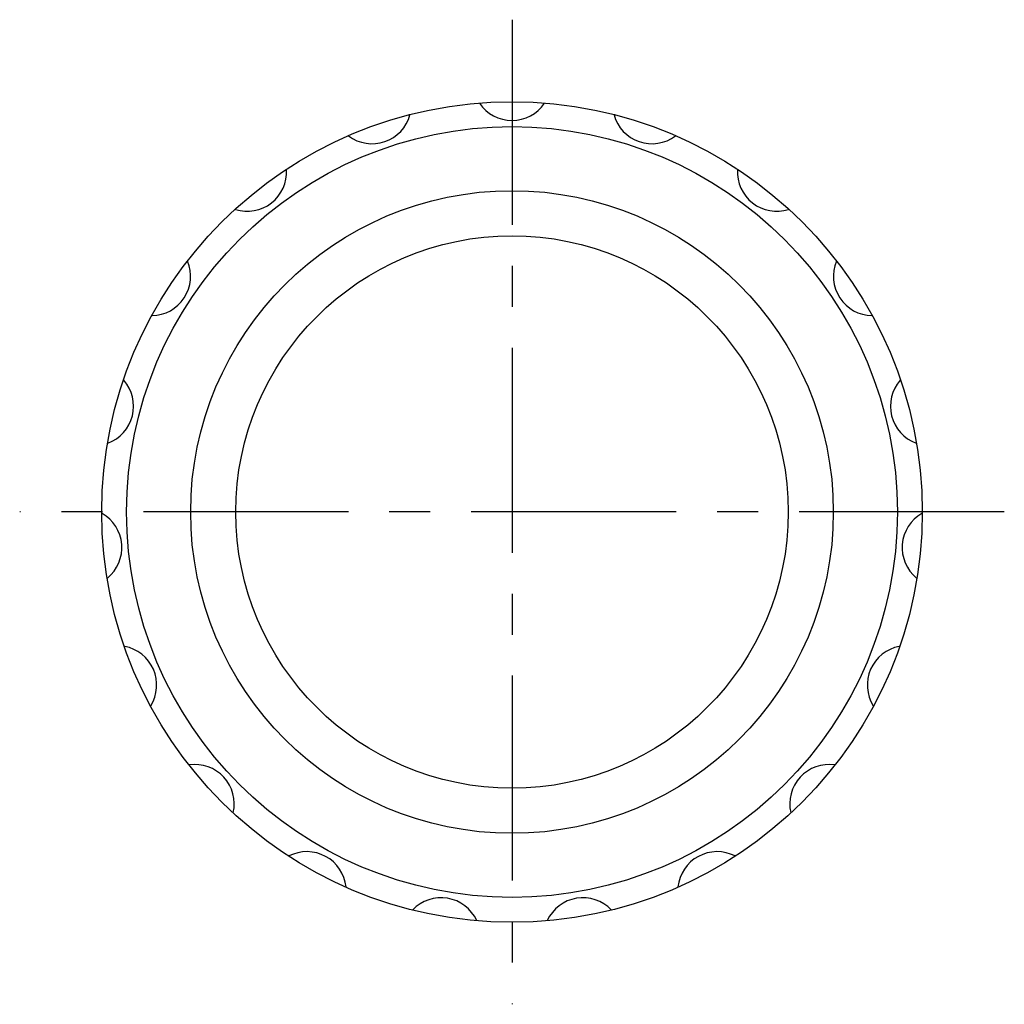
# Model space of a CAD drawing. Extents: x 1 to 165, y 0 to 163.
# Drawn here: x 35 to 65, y 85 to 115 of the extents above; entities that cross this region are included whole.
import ezdxf

# ---------------------------------------------------------------- set-up
doc = ezdxf.new("R2010")
doc.units = 0
doc.header["$LTSCALE"] = 5
doc.linetypes.add('CENTER', pattern=[2, 1.25, -0.25, 0.25, -0.25])
doc.layers.get('0').update_dxf_attribs({"linetype": 'CONTINUOUS'})
doc.layers.add('1', color=1, linetype='CENTER')

msp = doc.modelspace()

# ---------------------------------------------------------------- linework, layer by layer
for radius in [12.51, 11.75, 9.797, 8.421]:
    msp.add_circle((50, 100), radius)
for centre, start, end in [((50, 113.14), 214.4723, 325.5277), ((45.733, 112.428), 233.4196, 344.4751), ((54.267, 112.428), 195.5249, 306.5804), ((41.929, 110.369), 252.367, 3.4225), ((58.071, 110.369), 176.5775, 287.633), ((39, 107.187), 271.3144, 22.3698), ((61, 107.187), 157.6302, 268.6856), ((37.262, 103.226), 290.2617, 41.3172), ((62.738, 103.226), 138.6828, 249.7383), ((36.905, 98.915), 309.2091, 60.2646), ((63.095, 98.915), 119.7354, 230.7909), ((37.967, 94.722), 328.1565, 79.2119), ((62.033, 94.722), 100.7881, 211.8435), ((40.333, 91.101), 347.1038, 98.1593), ((59.667, 91.101), 81.8407, 192.8962), ((43.746, 88.444), 6.0512, 117.1067), ((56.254, 88.444), 62.8933, 173.9488), ((47.837, 87.039), 24.9986, 136.0541), ((52.163, 87.039), 43.9459, 155.0014)]:
    msp.add_arc(centre, 1.2, start, end)
at = {"layer": '1'}
for p, q in [((50, 115.01), (50, 84.99)), ((65.01, 100), (34.99, 100))]:
    msp.add_line(p, q, dxfattribs=at)

doc.saveas('drawing.dxf')
